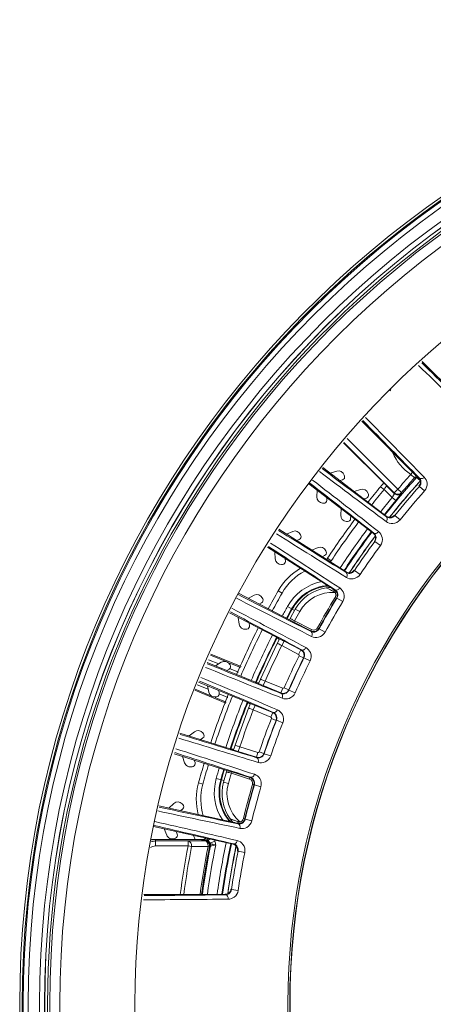
# Model space of a CAD drawing. Units: inches. Extents: x -2 to 1536, y 5 to 1054.
# Drawn here: x 75 to 116, y 103 to 202 of the extents above; entities that cross this region are included whole.
import ezdxf

# ---------------------------------------------------------------- set-up
doc = ezdxf.new("R2010")
doc.units = ezdxf.units.IN
doc.header["$MEASUREMENT"] = 0
doc.layers.add('细实线', color=7, linetype='Continuous', lineweight=13)

msp = doc.modelspace()

# ---------------------------------------------------------------- linework, layer by layer
at = {"layer": '细实线'}
for p, q in [((114.869, 167.766), (120.514, 162.121)), ((114.503, 156.11), (108.824, 161.79)), ((107.008, 159.643), (111.289, 155.361)), ((107.034, 159.673), (112.066, 154.641)), ((107.357, 160.056), (112.419, 154.994)), ((104.924, 157.179), (111.271, 152.309)), ((106.317, 156.801), (105.679, 156.6)), ((113.878, 156.736), (113.712, 156.48)), ((106.647, 155.857), (106.903, 155.937)), ((107.099, 156.314), (107.069, 156.409)), ((113.712, 156.48), (114.085, 156.148)), ((114.16, 156.158), (114.085, 156.148)), ((114.231, 156.168), (114.16, 156.158)), ((114.299, 156.178), (114.231, 156.168)), ((114.299, 156.178), (114.642, 155.871)), ((114.467, 155.587), (114.66, 155.796)), ((114.548, 155.677), (114.496, 155.62)), ((114.574, 156.104), (114.503, 156.11)), ((114.595, 155.727), (114.548, 155.677)), ((109.962, 150.603), (103.535, 155.535)), ((104.37, 154.894), (104.341, 154.226)), ((108.697, 154.975), (108.059, 154.773)), ((110.803, 155.372), (110.698, 155.244)), ((111.044, 154.957), (110.698, 155.244)), ((110.896, 155.485), (110.803, 155.372)), ((111.017, 155.634), (110.896, 155.485)), ((111.848, 154.153), (111.044, 154.957)), ((111.29, 155.347), (111.289, 155.361)), ((111.29, 155.347), (112.069, 154.568)), ((112.419, 154.994), (112.066, 154.641)), ((112.801, 154.671), (112.419, 154.994)), ((112.801, 154.671), (112.804, 154.599)), ((114.579, 155.284), (114.529, 155.289)), ((114.579, 155.284), (115.092, 154.831)), ((105.327, 153.883), (105.338, 154.151)), ((109.027, 154.03), (109.283, 154.111)), ((109.479, 154.487), (109.449, 154.583)), ((111.942, 154.302), (111.848, 154.153)), ((111.848, 154.153), (112.211, 153.853)), ((112.066, 154.641), (112.069, 154.568)), ((112.211, 153.853), (112.701, 154.456)), ((104.914, 153.6), (105.014, 153.596)), ((106.75, 153.068), (106.721, 152.4)), ((107.294, 151.774), (107.394, 151.77)), ((107.707, 152.056), (107.719, 152.325)), ((111.288, 152.238), (111.271, 152.309)), ((112.116, 152.359), (112.104, 152.409)), ((112.116, 152.359), (112.651, 151.931)), ((100.535, 151.006), (107.249, 146.729)), ((101.922, 150.772), (101.304, 150.516)), ((102.334, 149.86), (102.582, 149.963)), ((102.745, 150.355), (102.706, 150.448)), ((110.035, 150.605), (109.962, 150.603)), ((110.132, 149.773), (110.081, 149.772)), ((110.132, 149.773), (110.684, 149.368)), ((99.391, 149.187), (105.651, 145.198)), ((104.453, 149.16), (103.835, 148.904)), ((105.275, 148.743), (105.237, 148.836)), ((100.149, 148.703), (100.179, 148.035)), ((101.191, 147.779), (101.179, 148.047)), ((104.864, 148.248), (105.112, 148.351)), ((105.777, 147.842), (105.401, 148.09)), ((100.804, 147.462), (100.904, 147.466)), ((108.087, 146.853), (108.071, 146.902)), ((108.087, 146.853), (108.657, 146.473)), ((107.272, 146.66), (107.249, 146.729)), ((100.475, 144.835), (100.866, 144.612)), ((105.263, 145.125), (105.551, 144.99)), ((105.651, 145.198), (105.687, 145.176)), ((105.663, 145.173), (105.685, 145.175)), ((105.687, 145.176), (105.824, 145.089)), ((106.097, 144.916), (106.167, 144.924)), ((96.496, 144.585), (101.592, 141.933)), ((98.071, 144.384), (97.477, 144.075)), ((98.926, 144.04), (98.88, 144.128)), ((106.148, 144.662), (106.272, 144.746)), ((106.16, 144.177), (106.288, 144.099)), ((106.336, 144.104), (106.288, 144.099)), ((106.336, 144.104), (106.921, 143.748)), ((98.56, 143.511), (98.798, 143.635)), ((102.111, 142.864), (101.403, 143.256)), ((101.673, 142.065), (102.183, 142.994)), ((102.619, 142.751), (102.183, 142.994)), ((100.293, 140.185), (95.605, 142.626)), ((96.485, 142.168), (96.572, 141.505)), ((101.594, 141.933), (101.592, 141.933)), ((101.594, 141.933), (101.673, 142.065)), ((102.044, 141.695), (101.594, 141.933)), ((101.676, 142.062), (101.673, 142.065)), ((97.245, 140.988), (97.344, 141.001)), ((97.602, 141.338), (97.567, 141.604)), ((102.113, 141.828), (102.044, 141.695)), ((103.731, 140.817), (102.044, 141.695)), ((103.8, 140.95), (102.113, 141.828)), ((103.8, 140.95), (103.731, 140.817)), ((104.403, 141.133), (104.534, 141.061)), ((104.553, 141.016), (104.534, 141.061)), ((104.553, 141.016), (105.154, 140.688)), ((100.293, 140.185), (100.749, 139.955)), ((100.487, 139.791), (100.562, 139.951)), ((103.758, 140.753), (103.731, 140.817)), ((98.718, 136.002), (100.385, 139.577)), ((100.385, 139.577), (100.487, 139.791)), ((100.83, 139.35), (101.061, 139.793)), ((102.517, 138.472), (100.83, 139.35)), ((102.748, 138.915), (101.061, 139.793)), ((102.748, 138.915), (102.517, 138.472)), ((102.808, 138.928), (102.748, 138.915)), ((94.528, 137.517), (93.506, 137.94)), ((95.34, 137.721), (93.71, 138.396)), ((93.758, 138.502), (96.766, 137.256)), ((93.758, 138.501), (96.766, 137.255)), ((103.009, 138.117), (102.56, 138.339)), ((103.049, 138.126), (103.009, 138.117)), ((103.049, 138.126), (103.662, 137.822)), ((93.386, 137.672), (98.193, 135.681)), ((94.79, 137.684), (94.226, 137.324)), ((95.354, 136.857), (95.58, 137.001)), ((96.495, 136.702), (95.608, 137.069)), ((95.672, 137.416), (95.618, 137.5)), ((96.715, 137.151), (95.656, 137.59)), ((98.545, 135.626), (98.718, 136.002)), ((98.722, 135.998), (98.718, 136.002)), ((98.776, 135.971), (98.722, 135.998)), ((99.178, 135.807), (98.776, 135.971)), ((92.183, 134.985), (93.911, 134.27)), ((92.387, 135.441), (93.481, 134.988)), ((97.37, 133.695), (92.507, 135.709)), ((93.403, 135.338), (93.548, 134.685)), ((98.987, 135.345), (98.274, 135.645)), ((98.987, 135.345), (99.178, 135.807)), ((98.987, 135.345), (100.743, 134.617)), ((99.178, 135.807), (100.935, 135.079)), ((100.743, 134.617), (100.935, 135.079)), ((101.522, 134.93), (101.064, 135.131)), ((95.248, 133.59), (92.135, 134.88)), ((95.248, 133.59), (92.135, 134.879)), ((94.17, 134.162), (95.286, 133.7)), ((94.264, 134.229), (94.361, 134.251)), ((94.589, 134.609), (94.531, 134.871)), ((94.561, 134.541), (95.448, 134.173)), ((100.773, 134.563), (100.743, 134.617)), ((101.542, 134.894), (101.522, 134.93)), ((101.542, 134.894), (102.169, 134.619)), ((96.165, 129.39), (97.514, 133.097)), ((97.37, 133.695), (97.844, 133.505)), ((97.514, 133.097), (97.658, 133.485)), ((97.978, 132.909), (98.169, 133.371)), ((99.926, 132.644), (98.169, 133.371)), ((99.735, 132.182), (97.978, 132.909)), ((99.926, 132.644), (99.735, 132.182)), ((100.255, 131.872), (99.79, 132.053)), ((99.985, 132.661), (99.926, 132.644)), ((100.295, 131.883), (100.255, 131.872)), ((100.295, 131.883), (100.932, 131.634)), ((90.662, 130.604), (95.67, 129.025)), ((92.106, 130.723), (91.575, 130.316)), ((92.74, 129.949), (92.953, 130.112)), ((93.008, 130.533), (92.947, 130.612)), ((96.026, 129.001), (96.165, 129.39)), ((96.17, 129.386), (96.165, 129.39)), ((96.49, 128.759), (96.641, 129.236)), ((96.641, 129.236), (98.454, 128.664)), ((95.353, 126.871), (90.066, 128.538)), ((90.929, 128.266), (91.13, 127.628)), ((96.49, 128.759), (95.754, 128.996)), ((96.49, 128.759), (98.304, 128.187)), ((98.304, 128.187), (98.454, 128.664)), ((98.338, 128.135), (98.304, 128.187)), ((99.053, 128.567), (98.579, 128.727)), ((99.075, 128.533), (99.053, 128.567)), ((99.075, 128.533), (99.724, 128.313)), ((91.883, 127.236), (91.978, 127.266)), ((92.174, 127.642), (92.093, 127.899)), ((95.02, 125.703), (95.317, 126.72)), ((95.317, 126.72), (95.354, 126.869)), ((95.354, 126.869), (95.353, 126.871)), ((95.796, 126.576), (95.841, 126.719)), ((95.796, 126.576), (97.609, 126.004)), ((95.841, 126.719), (97.655, 126.147)), ((97.609, 126.004), (97.655, 126.147)), ((97.719, 126.173), (97.655, 126.147)), ((92.511, 125.608), (92.945, 125.489)), ((94.284, 126.068), (95.062, 125.845)), ((95.501, 125.566), (95.02, 125.703)), ((97.906, 125.449), (98.05, 125.407)), ((98.095, 125.424), (98.05, 125.407)), ((98.095, 125.424), (98.752, 125.232)), ((95.956, 121.682), (88.562, 123.321)), ((90.039, 123.555), (89.546, 123.103)), ((90.954, 123.444), (90.886, 123.518)), ((90.737, 122.839), (90.936, 123.02)), ((95.962, 119.479), (88.022, 121.239)), ((95.698, 122.014), (95.692, 122.017)), ((95.819, 121.97), (95.698, 122.014)), ((95.955, 121.683), (95.757, 121.928)), ((96.035, 121.664), (95.956, 121.682)), ((96.429, 121.575), (96.216, 121.623)), ((96.429, 121.575), (96.473, 121.52)), ((96.645, 121.719), (96.673, 121.572)), ((96.996, 122.054), (97.142, 122.018)), ((97.172, 121.981), (97.142, 122.018)), ((97.172, 121.981), (97.837, 121.818)), ((89.08, 121.004), (89.336, 120.386)), ((90.375, 120.492), (90.272, 120.74)), ((92.009, 120.355), (92.172, 119.962)), ((88.159, 119.966), (88.223, 119.966)), ((88.223, 119.305), (88.223, 119.962)), ((88.223, 119.962), (92.905, 119.962)), ((91.473, 119.805), (88.223, 119.805)), ((91.473, 119.305), (88.223, 119.305)), ((90.12, 120.062), (90.213, 120.1)), ((91.473, 119.805), (93.12, 119.833)), ((91.473, 119.805), (91.473, 119.305)), ((91.473, 119.305), (91.82, 119.238)), ((91.82, 119.238), (93.466, 119.264)), ((92.863, 119.926), (92.841, 119.906)), ((92.905, 119.962), (92.863, 119.926)), ((93.12, 119.895), (93.167, 119.894)), ((93.12, 119.833), (93.217, 119.889)), ((93.218, 120.05), (93.201, 120.091)), ((93.217, 119.889), (93.226, 119.891)), ((93.226, 119.891), (93.248, 119.893)), ((93.466, 119.264), (93.61, 119.236)), ((93.61, 119.236), (93.707, 119.292)), ((93.684, 119.582), (94.14, 119.773)), ((93.84, 119.327), (94.24, 119.406)), ((96.027, 119.511), (95.962, 119.479)), ((96.467, 118.799), (96.421, 118.776)), ((96.467, 118.799), (97.138, 118.664)), ((95.166, 114.466), (87.065, 114.466)), ((95.166, 114.466), (95.216, 114.421)), ((95.753, 114.983), (95.752, 114.974)), ((95.753, 114.983), (95.796, 114.945)), ((95.796, 114.945), (96.473, 114.844))]:
    msp.add_line(p, q, dxfattribs=at)
for points in [[(114.659, 155.795), (114.635, 155.77), (114.595, 155.727)], [(114.377, 155.487), (114.31, 155.413), (114.194, 155.281)], [(114.496, 155.62), (114.439, 155.557), (114.377, 155.487)]]:
    msp.add_lwpolyline(points, dxfattribs=at)
for radius in [98.153, 97.653, 96.518, 96.018, 96.01, 95.5, 94.5, 71.715, 71.532, 71.505]:
    msp.add_circle((173.159, 103.466), radius, dxfattribs=at)
for centre, radius, start, end in [((173.159, 103.466), 98.503, 2.0083, 357.9917), ((173.159, 103.466), 98.263, 2.99031, 357.00969), ((173.159, 103.466), 95.71, 348.14932, 191.85069), ((173.159, 103.466), 87, 95.55432, 264.44568), ((1110.531, 1177.381), 1418.103, 225.400099, 225.723395), ((1172.398, 1238.477), 1505.455, 225.355051, 225.67105), ((110.349, 166.275), 1.909, 311.8066, 316.30307), ((-806.687, -741.658), 1286.351, 44.259889, 44.618685), ((-859.651, -795.381), 1362.194, 44.312147, 44.664113), ((116.237, 160.388), 4.652, 201.9713, 237.13827), ((996.412, 1335.13), 1477.795, 232.881492, 233.203958), ((960.678, 1288.559), 1418.693, 232.898294, 233.222204), ((106.497, 156.229), 0.6, 17.5, 107.5), ((-717.541, -900.701), 1338.361, 51.77909, 52.137436), ((106.813, 156.223), 0.3, 287.5, 17.5), ((173.159, 103.466), 79.013, 138.15379, 141.72157), ((173.159, 103.466), 78.513, 138.15396, 141.62968), ((173.159, 103.466), 79.652, 138.27255, 139.69015), ((173.159, 103.466), 79.152, 138.27335, 139.69015), ((113.925, 156.513), 0.502, 318.11789, 329.36107), ((114.079, 155.686), 0.6, 318.52541, 45.00391), ((-687.261, -861.164), 1288.16, 51.761111, 52.12195), ((108.877, 154.402), 0.6, 17.5, 107.5), ((173.159, 103.466), 81.132, 140.34211, 141.74136), ((173.159, 103.466), 80.682, 140.34211, 141.7512), ((111.6, 155.658), 0.439, 220.03576, 225.02711), ((173.159, 103.466), 78.496, 138.69236, 141.62466), ((173.159, 103.466), 78.21, 138.50437, 141.30613), ((173.159, 103.466), 77.525, 138.50437, 141.30613), ((135.949, 136.164), 28.961, 138.4974, 138.6926), ((135.271, 136.765), 28.055, 138.2847, 138.49806), ((133.863, 138.02), 26.169, 138.059, 138.28557), ((131.646, 140.013), 23.188, 137.80581, 138.06049), ((104.94, 154.2), 0.6, 177.5, 267.5), ((105.027, 153.896), 0.3, 267.5, 357.5), ((109.193, 154.397), 0.3, 287.5, 17.5), ((173.159, 103.466), 79.55, 140.41839, 141.72431), ((173.159, 103.466), 79.08, 140.41839, 141.72102), ((173.159, 103.466), 81.132, 143.26043, 146.63172), ((173.159, 103.466), 80.682, 143.26796, 146.62101), ((107.32, 152.374), 0.6, 177.5, 267.5), ((107.407, 152.069), 0.3, 267.5, 357.5), ((111.636, 152.784), 0.6, 232.49574, 321.28416), ((853.133, 1350.663), 1416.309, 237.899864, 238.222435), ((102.152, 150.218), 0.6, 22.5, 112.5), ((173.159, 103.466), 79.55, 143.2725, 146.71094), ((173.159, 103.466), 79.08, 143.27862, 146.71717), ((884.051, 1399.175), 1474.237, 237.883711, 238.204287), ((102.468, 150.24), 0.3, 292.5, 22.5), ((173.159, 103.466), 79.013, 143.28053, 146.7178), ((173.159, 103.466), 78.513, 143.37957, 146.61865), ((173.159, 103.466), 78.496, 143.3782, 146.61347), ((173.159, 103.466), 78.21, 143.69387, 146.30613), ((109.597, 150.127), 0.6, 323.71593, 52.50417), ((-596.984, -928.001), 1282.805, 56.760813, 57.116458), ((-624.084, -970.607), 1333.701, 56.778842, 57.132921), ((104.682, 148.606), 0.6, 22.5, 112.5), ((104.998, 148.628), 0.3, 292.5, 22.5), ((173.159, 103.466), 77.525, 143.69387, 146.30613), ((100.778, 148.061), 0.6, 182.5, 272.5), ((100.891, 147.766), 0.3, 272.5, 2.5), ((104.991, 148.378), 0.953, 316.67938, 321.83235), ((104.989, 148.379), 0.955, 321.82833, 326.6287), ((105.804, 141.802), 6.132, 120.35824, 150.35283), ((105.804, 141.802), 5.682, 118.17706, 150.35283), ((107.572, 147.235), 0.6, 237.49574, 326.28416), ((173.159, 103.466), 83.632, 150.35283, 151.7645), ((105.819, 140.808), 5.05, 101.44901, 150.99019), ((105.819, 140.808), 4.58, 94.85407, 150.99019), ((105.819, 140.808), 4.513, 93.91319, 150.99019), ((105.888, 140.93), 4.241, 98.45144, 150.88556), ((85.384, 103.265), 46.343, 63.99742, 64.20419), ((84.985, 102.44), 47.26, 63.78356, 64.00147), ((54.058, 63.072), 96.987, 57.55054, 57.74161), ((87.496, 107.536), 41.579, 63.54936, 63.78516), ((105.955, 145.934), 1.001, 269.2406, 275.56017), ((105.774, 144.408), 0.602, 42.22562, 57.52827), ((105.777, 144.411), 0.598, 34.05373, 42.1823), ((772.698, 1464.628), 1483.687, 242.877825, 243.20341), ((746.562, 1414.472), 1426.729, 242.893012, 243.221421), ((98.348, 143.851), 0.6, 27.5, 117.5), ((98.66, 143.901), 0.3, 297.5, 27.5), ((173.159, 103.466), 83.182, 150.35283, 151.76036), ((105.888, 140.93), 3.741, 86.00587, 150.88556), ((173.159, 103.466), 78.398, 148.71557, 151.28443), ((173.159, 103.466), 78.248, 148.71557, 151.28443), ((173.159, 103.466), 78.21, 148.69387, 151.30613), ((105.85, 144.397), 0.399, 41.56732, 49.59762), ((105.773, 144.409), 0.452, 16.62456, 33.9977), ((105.775, 144.41), 0.601, 25.73134, 34.03848), ((105.775, 144.41), 0.6, 328.71878, 25.72401), ((-529.54, -1039.931), 1338.154, 61.779079, 62.137236), ((173.159, 103.466), 82.05, 150.99019, 151.75614), ((173.159, 103.466), 81.58, 150.99019, 151.74663), ((173.159, 103.466), 81.513, 150.99019, 151.74547), ((173.159, 103.466), 77.525, 148.69387, 151.30613), ((-505.85, -994.363), 1286.396, 61.761013, 62.120142), ((173.159, 103.466), 80.741, 150.88556, 151.63228), ((173.159, 103.466), 83.632, 153.23862, 156.76173), ((97.167, 141.583), 0.6, 187.5, 277.5), ((173.159, 103.466), 83.182, 153.24118, 156.75867), ((97.305, 141.299), 0.3, 277.5, 7.5), ((104.008, 141.349), 0.6, 242.50135, 331.28158), ((104.008, 141.349), 0.45, 242.49618, 331.28518), ((173.159, 103.466), 82.05, 153.25473, 156.74863), ((173.159, 103.466), 81.58, 153.2548, 156.74494), ((173.159, 103.466), 81.513, 153.25488, 156.74432), ((70.004, 80.144), 67.25, 62.49547, 62.79517), ((173.159, 103.466), 80.741, 153.61269, 156.38731), ((102.47, 138.383), 0.6, 333.72455, 62.48546), ((173.159, 103.466), 78.742, 153.71217, 156.28783), ((173.159, 103.466), 78.242, 153.71217, 156.28783), ((173.159, 103.466), 78.21, 153.69387, 156.30613), ((102.471, 138.383), 0.1, 333.72558, 62.48966), ((648.55, 1503.671), 1475.03, 247.883216, 248.204214), ((626.252, 1449.849), 1416.371, 247.899823, 248.222429), ((95.112, 137.177), 0.6, 32.5, 122.5), ((95.419, 137.254), 0.3, 302.5, 32.5), ((173.159, 103.466), 77.525, 153.69387, 156.30613), ((-426.229, -1094.524), 1335.653, 66.778946, 67.134813), ((-407.123, -1048.287), 1285.223, 66.760947, 67.118939), ((103.503, 147.699), 13.139, 246.16003, 246.54698), ((100.973, 135.171), 0.1, 247.51023, 336.27453), ((94.134, 134.815), 0.6, 192.5, 282.5), ((173.159, 103.466), 83.632, 158.23827, 161.76138), ((173.159, 103.466), 83.182, 158.24133, 161.75882), ((94.296, 134.544), 0.3, 282.5, 12.5), ((100.973, 135.171), 0.6, 247.51454, 336.27546), ((173.159, 103.466), 82.05, 158.25138, 161.74528), ((173.159, 103.466), 81.58, 158.25506, 161.7452), ((173.159, 103.466), 81.513, 158.25568, 161.74512), ((72.429, 71.243), 67.25, 67.49547, 67.79517), ((173.159, 103.466), 80.741, 158.61269, 161.38732), ((173.159, 103.466), 78.742, 158.71217, 161.28783), ((99.696, 132.089), 0.1, 338.7255, 67.48974), ((99.696, 132.089), 0.6, 338.72454, 67.48546), ((173.159, 103.466), 78.242, 158.71217, 161.28783), ((173.159, 103.466), 78.21, 158.69387, 161.30613), ((173.159, 103.466), 77.525, 158.69387, 161.30613), ((525.022, 1540.817), 1476.118, 252.882537, 253.204113), ((507.82, 1486.309), 1418.56, 252.898381, 253.222217), ((92.471, 130.247), 0.6, 37.5, 127.5), ((92.77, 130.35), 0.3, 307.5, 37.5), ((-303.858, -1092.423), 1283.059, 71.760827, 72.116718), ((-319.097, -1140.866), 1334.244, 71.77887, 72.133448), ((99.913, 141.459), 13.139, 251.16003, 251.54698), ((98.484, 128.759), 0.6, 252.51454, 341.27546), ((98.484, 128.759), 0.1, 252.51027, 341.27448), ((91.702, 127.808), 0.6, 197.5, 287.5), ((91.888, 127.552), 0.3, 287.5, 17.5), ((173.159, 103.466), 83.632, 163.2355, 164.64717), ((173.159, 103.466), 83.182, 163.23964, 164.64717), ((173.159, 103.466), 82.05, 163.24387, 164.00981), ((173.159, 103.466), 81.58, 163.25337, 164.00981), ((173.159, 103.466), 81.513, 163.25453, 164.00981), ((89.822, 108.225), 19.448, 72.82865, 73.47126), ((173.159, 103.466), 80.741, 163.36772, 164.11444), ((83.522, 87.684), 40.933, 72.48541, 72.89291), ((88.344, 103.334), 24.407, 72.22388, 72.7645), ((97.474, 125.575), 0.6, 343.71842, 72.49865), ((98.424, 123.985), 6.132, 164.64717, 194.64309), ((98.424, 123.985), 5.682, 164.64717, 197.04297), ((99.138, 124.677), 5.05, 164.00981, 213.5507), ((99.138, 124.677), 4.58, 164.00981, 220.14593), ((99.138, 124.677), 4.513, 164.00981, 221.06882), ((99.099, 124.542), 4.241, 164.11444, 216.54222), ((99.099, 124.542), 3.741, 164.11444, 228.99413), ((173.159, 103.466), 78.398, 163.71557, 166.28443), ((173.159, 103.466), 78.248, 163.71557, 166.28443), ((173.159, 103.466), 78.21, 163.69387, 166.30613), ((97.474, 125.575), 0.45, 343.71483, 72.50381), ((173.159, 103.466), 77.525, 163.69387, 166.30613), ((386.68, 1513.322), 1421.735, 257.896292, 258.221908), ((90.444, 123.113), 0.6, 42.5, 132.5), ((90.733, 123.242), 0.3, 312.5, 42.5), ((399.462, 1570.996), 1481.209, 257.879366, 258.203641), ((-199.362, -1136.062), 1289.852, 76.761206, 77.123682), ((-210.395, -1185.974), 1341.37, 76.779252, 77.140345), ((97.632, 123.363), 2.361, 214.73189, 215.94357), ((98.323, 123.862), 3.214, 215.92295, 217.00473), ((102.331, 140.275), 19.429, 250.41611, 250.5675), ((110.149, 162.526), 43.014, 250.60822, 251.01476), ((108.792, 177.744), 57.513, 257.18413, 257.36953), ((110.512, 163.545), 44.095, 250.99856, 251.44492), ((96.56, 122.162), 0.602, 257.45198, 265.94252), ((96.63, 122.187), 0.469, 251.41129, 258.99088), ((96.56, 122.161), 0.6, 265.97441, 280.91782), ((96.559, 122.161), 0.45, 280.95178, 346.28633), ((96.559, 122.161), 0.6, 280.95489, 346.28198), ((89.891, 120.616), 0.6, 202.5, 292.5), ((90.098, 120.377), 0.3, 292.5, 22.5), ((88.223, 118.466), 0.839, 90, 126.78736), ((88.223, 118.466), 1.339, 90, 108.06557), ((88.159, 117.966), 2, 90, 99.78716), ((88.223, 118.466), 1.496, 90, 105.27783), ((173.159, 103.466), 83.207, 169.02615, 172.40797), ((173.159, 103.466), 82.854, 169.02618, 172.37463), ((173.159, 103.466), 81.243, 168.78672, 172.20995), ((173.159, 103.466), 81.097, 168.78672, 172.19596), ((173.159, 103.466), 81.013, 168.73476, 172.17872), ((92.844, 120.402), 0.495, 300.61874, 311.30317), ((93.617, 150.36), 30.469, 269.15284, 269.30641), ((92.838, 120.409), 0.504, 311.2945, 319.69603), ((173.159, 103.466), 80.513, 168.58068, 172.12835), ((93.202, 119.361), 0.537, 61.43664, 67.51706), ((93.136, 119.328), 0.482, 348.99125, 353.91033), ((93.115, 119.636), 1.035, 7.64211, 14.10805), ((93.219, 119.907), 0.931, 351.7568, 358.42622), ((173.159, 103.466), 79.55, 168.28123, 172.04058), ((173.159, 103.466), 79.08, 168.28831, 171.98701), ((173.159, 103.466), 79.013, 168.28346, 171.97831), ((173.159, 103.466), 78.513, 168.39191, 171.8958), ((173.159, 103.466), 78.496, 168.42914, 171.95585), ((95.832, 118.893), 0.6, 348.71588, 77.50421), ((173.159, 103.466), 78.21, 168.69387, 171.55996), ((173.159, 103.466), 77.525, 168.69387, 171.55996), ((77.09, 1553.808), 1439.5, 270.39803, 270.72148), ((95.166, 115.067), 0.601, 270.01089, 280.48955), ((95.149, 115.064), 0.61, 333.77836, 351.48261), ((78.879, 1706.73), 1592.832, 270.292992, 270.597447)]:
    msp.add_arc(centre, radius, start, end, dxfattribs=at)
for points in [[(114.085, 156.148), (114.149, 156.219), (114.193, 156.314), (114.206, 156.409)], [(112.069, 154.568), (112.117, 154.52), (112.177, 154.481), (112.241, 154.456)], [(112.241, 154.456), (112.365, 154.408), (112.522, 154.414), (112.642, 154.473)], [(112.642, 154.473), (112.703, 154.503), (112.76, 154.547), (112.804, 154.599)], [(105.401, 148.09), (105.372, 148.046), (105.334, 148.006), (105.292, 147.975)], [(106.016, 144.762), (106.049, 144.745), (106.08, 144.725), (106.108, 144.701)], [(106.207, 144.539), (106.241, 144.422), (106.223, 144.281), (106.16, 144.177)], [(100.293, 140.185), (100.399, 140.13), (100.49, 140.046), (100.562, 139.951)], [(98.193, 135.681), (98.303, 135.635), (98.426, 135.62), (98.545, 135.626)], [(97.37, 133.695), (97.48, 133.649), (97.579, 133.573), (97.658, 133.485)], [(95.67, 129.025), (95.784, 128.989), (95.908, 128.984), (96.026, 129.001)], [(96.645, 121.719), (96.61, 121.717), (96.575, 121.719), (96.541, 121.726)], [(92.841, 119.906), (92.929, 119.906), (93.02, 119.931), (93.096, 119.976)], [(92.905, 119.962), (93.006, 119.962), (93.111, 119.995), (93.193, 120.053)], [(93.382, 119.954), (93.405, 119.976), (93.424, 120.001), (93.441, 120.028)], [(93.678, 119.58), (93.715, 119.491), (93.726, 119.386), (93.707, 119.292)], [(94.14, 119.773), (94.19, 119.657), (94.215, 119.53), (94.24, 119.406)]]:
    msp.add_open_spline(points, degree=3, dxfattribs=at)
for points, knots in [([(114.574, 156.104), (114.629, 156.051), (114.836, 156.025), (114.99, 156.131), (115.059, 156.203)], [0, 0, 0, 0, 0.435256, 1, 1, 1, 1]), ([(114.579, 155.284), (114.692, 155.412), (114.795, 155.733), (114.658, 156.016), (114.574, 156.104)], [0, 0, 0, 0, 0.583646, 1, 1, 1, 1]), ([(115.092, 154.831), (115.27, 155.032), (115.445, 155.562), (115.215, 156.044), (115.059, 156.203)], [0, 0, 0, 0, 0.546197, 1, 1, 1, 1]), ([(111.044, 154.957), (111.076, 155.004), (111.134, 155.092), (111.218, 155.21), (111.255, 155.291), (111.295, 155.335), (111.29, 155.347)], [0, 0, 0, 0, 0.3717, 0.690882, 0.911245, 1, 1, 1, 1]), ([(112.801, 154.671), (112.714, 154.569), (112.442, 154.432), (112.161, 154.546), (112.066, 154.641)], [0, 0, 0, 0, 0.500005, 1, 1, 1, 1]), ([(112.069, 154.568), (112.072, 154.56), (112.056, 154.53), (112.038, 154.476), (111.994, 154.395), (111.961, 154.335), (111.942, 154.302)], [0, 0, 0, 0, 0.09022, 0.301472, 0.613303, 1, 1, 1, 1]), ([(112.701, 154.456), (112.727, 154.489), (112.762, 154.532), (112.792, 154.58), (112.804, 154.594), (112.804, 154.599)], [0, 0, 0, 0, 0.716274, 0.915577, 1, 1, 1, 1]), ([(111.288, 152.238), (111.347, 152.191), (111.401, 151.994), (111.319, 151.83), (111.26, 151.752)], [0, 0, 0, 0, 0.435501, 1, 1, 1, 1]), ([(111.26, 151.752), (111.443, 151.616), (111.968, 151.451), (112.479, 151.716), (112.651, 151.931)], [0, 0, 0, 0, 0.453877, 1, 1, 1, 1]), ([(111.288, 152.238), (111.389, 152.164), (111.697, 152.065), (112.007, 152.222), (112.116, 152.359)], [0, 0, 0, 0, 0.416911, 1, 1, 1, 1]), ([(110.035, 150.605), (110.096, 150.56), (110.3, 150.559), (110.437, 150.68), (110.497, 150.758)], [0, 0, 0, 0, 0.435505, 1, 1, 1, 1]), ([(110.684, 149.368), (110.847, 149.59), (110.971, 150.152), (110.676, 150.616), (110.497, 150.758)], [0, 0, 0, 0, 0.546168, 1, 1, 1, 1]), ([(110.132, 149.773), (110.236, 149.914), (110.308, 150.255), (110.132, 150.527), (110.035, 150.605)], [0, 0, 0, 0, 0.583175, 1, 1, 1, 1]), ([(107.272, 146.66), (107.379, 146.595), (107.695, 146.523), (107.99, 146.707), (108.087, 146.853)], [0, 0, 0, 0, 0.416911, 1, 1, 1, 1]), ([(107.272, 146.66), (107.336, 146.618), (107.406, 146.427), (107.339, 146.257), (107.287, 146.174)], [0, 0, 0, 0, 0.435501, 1, 1, 1, 1]), ([(107.287, 146.174), (107.481, 146.053), (108.018, 145.935), (108.504, 146.244), (108.657, 146.473)], [0, 0, 0, 0, 0.453877, 1, 1, 1, 1]), ([(105.263, 145.125), (105.292, 145.13), (105.425, 145.151), (105.558, 145.165), (105.663, 145.173)], [0, 0, 0, 0, 0.220108, 1, 1, 1, 1]), ([(106.016, 144.762), (106.028, 144.78), (106.048, 144.813), (106.077, 144.861), (106.089, 144.891), (106.101, 144.913), (106.097, 144.916)], [0, 0, 0, 0, 0.363084, 0.68651, 0.910612, 1, 1, 1, 1]), ([(106.167, 144.924), (106.231, 144.885), (106.434, 144.901), (106.56, 145.034), (106.613, 145.116)], [0, 0, 0, 0, 0.435505, 1, 1, 1, 1]), ([(106.336, 144.104), (106.427, 144.254), (106.469, 144.599), (106.271, 144.855), (106.167, 144.924)], [0, 0, 0, 0, 0.583175, 1, 1, 1, 1]), ([(106.921, 143.748), (107.064, 143.983), (107.139, 144.555), (106.805, 144.991), (106.613, 145.116)], [0, 0, 0, 0, 0.546168, 1, 1, 1, 1]), ([(102.113, 141.828), (102.015, 141.878), (101.871, 141.959), (101.721, 142.03), (101.676, 142.062)], [0, 0, 0, 0, 0.667297, 1, 1, 1, 1]), ([(103.758, 140.753), (103.871, 140.698), (104.191, 140.654), (104.469, 140.863), (104.553, 141.016)], [0, 0, 0, 0, 0.417009, 1, 1, 1, 1]), ([(103.758, 140.753), (103.825, 140.717), (103.912, 140.533), (103.86, 140.357), (103.815, 140.27)], [0, 0, 0, 0, 0.435501, 1, 1, 1, 1]), ([(103.815, 140.27), (104.019, 140.167), (104.565, 140.096), (105.022, 140.446), (105.154, 140.688)], [0, 0, 0, 0, 0.453952, 1, 1, 1, 1]), ([(100.385, 139.577), (100.386, 139.58), (100.403, 139.569), (100.424, 139.563), (100.468, 139.54), (100.547, 139.502), (100.671, 139.436), (100.774, 139.38), (100.83, 139.35)], [0, 0, 0, 0, 0.019788, 0.076719, 0.169048, 0.293313, 0.617563, 1, 1, 1, 1]), ([(102.808, 138.928), (102.876, 138.894), (103.077, 138.928), (103.191, 139.071), (103.236, 139.158)], [0, 0, 0, 0, 0.435505, 1, 1, 1, 1]), ([(103.049, 138.126), (103.126, 138.282), (103.138, 138.63), (102.918, 138.868), (102.808, 138.928)], [0, 0, 0, 0, 0.583175, 1, 1, 1, 1]), ([(103.662, 137.822), (103.784, 138.069), (103.809, 138.644), (103.438, 139.05), (103.237, 139.158)], [0, 0, 0, 0, 0.546168, 1, 1, 1, 1]), ([(100.773, 134.563), (100.889, 134.517), (101.213, 134.502), (101.471, 134.734), (101.542, 134.894)], [0, 0, 0, 0, 0.416911, 1, 1, 1, 1]), ([(100.773, 134.563), (100.842, 134.533), (100.945, 134.356), (100.909, 134.177), (100.872, 134.086)], [0, 0, 0, 0, 0.435501, 1, 1, 1, 1]), ([(100.872, 134.086), (101.084, 134.002), (101.633, 133.978), (102.058, 134.367), (102.169, 134.619)], [0, 0, 0, 0, 0.453877, 1, 1, 1, 1]), ([(97.514, 133.097), (97.516, 133.1), (97.533, 133.09), (97.555, 133.087), (97.6, 133.068), (97.683, 133.036), (97.812, 132.981), (97.919, 132.935), (97.978, 132.909)], [0, 0, 0, 0, 0.019788, 0.076719, 0.169048, 0.293313, 0.617563, 1, 1, 1, 1]), ([(99.985, 132.661), (100.055, 132.633), (100.253, 132.685), (100.354, 132.838), (100.392, 132.928)], [0, 0, 0, 0, 0.435505, 1, 1, 1, 1]), ([(100.295, 131.883), (100.358, 132.046), (100.339, 132.393), (100.1, 132.611), (99.985, 132.661)], [0, 0, 0, 0, 0.583175, 1, 1, 1, 1]), ([(100.932, 131.634), (101.032, 131.891), (101.007, 132.466), (100.602, 132.838), (100.392, 132.928)], [0, 0, 0, 0, 0.546168, 1, 1, 1, 1]), ([(96.641, 129.236), (96.537, 129.266), (96.381, 129.318), (96.221, 129.361), (96.17, 129.386)], [0, 0, 0, 0, 0.657943, 1, 1, 1, 1]), ([(98.338, 128.135), (98.458, 128.1), (98.781, 128.113), (99.019, 128.367), (99.075, 128.533)], [0, 0, 0, 0, 0.416911, 1, 1, 1, 1]), ([(98.338, 128.135), (98.41, 128.112), (98.527, 127.945), (98.507, 127.763), (98.478, 127.67)], [0, 0, 0, 0, 0.435501, 1, 1, 1, 1]), ([(98.478, 127.67), (98.697, 127.604), (99.246, 127.628), (99.635, 128.053), (99.724, 128.313)], [0, 0, 0, 0, 0.453877, 1, 1, 1, 1]), ([(95.317, 126.72), (95.319, 126.726), (95.353, 126.705), (95.394, 126.705), (95.48, 126.673), (95.541, 126.656), (95.576, 126.645)], [0, 0, 0, 0, 0.068641, 0.269283, 0.587556, 1, 1, 1, 1]), ([(97.719, 126.173), (97.792, 126.151), (97.984, 126.22), (98.071, 126.381), (98.101, 126.474)], [0, 0, 0, 0, 0.435505, 1, 1, 1, 1]), ([(98.095, 125.424), (98.144, 125.592), (98.095, 125.937), (97.838, 126.133), (97.719, 126.173)], [0, 0, 0, 0, 0.583175, 1, 1, 1, 1]), ([(98.752, 125.232), (98.829, 125.496), (98.754, 126.067), (98.318, 126.403), (98.101, 126.474)], [0, 0, 0, 0, 0.546168, 1, 1, 1, 1]), ([(96.481, 121.742), (96.476, 121.721), (96.467, 121.683), (96.454, 121.628), (96.441, 121.6), (96.434, 121.575), (96.429, 121.575)], [0, 0, 0, 0, 0.363084, 0.68651, 0.910611, 1, 1, 1, 1]), ([(96.473, 121.52), (96.595, 121.496), (96.916, 121.537), (97.131, 121.811), (97.172, 121.981)], [0, 0, 0, 0, 0.416946, 1, 1, 1, 1]), ([(96.473, 121.52), (96.546, 121.503), (96.678, 121.347), (96.673, 121.164), (96.652, 121.069)], [0, 0, 0, 0, 0.435501, 1, 1, 1, 1]), ([(96.652, 121.069), (96.876, 121.022), (97.421, 121.094), (97.772, 121.551), (97.837, 121.818)], [0, 0, 0, 0, 0.453899, 1, 1, 1, 1]), ([(91.82, 119.238), (91.831, 119.307), (91.816, 119.446), (91.739, 119.672), (91.578, 119.803), (91.473, 119.805)], [0, 0, 0, 0, 0.289833, 0.56491, 1, 1, 1, 1]), ([(92.841, 119.906), (92.837, 119.902), (92.886, 119.904), (92.915, 119.898), (93.016, 119.898), (93.081, 119.895), (93.12, 119.895)], [0, 0, 0, 0, 0.060232, 0.258038, 0.578394, 1, 1, 1, 1]), ([(93.12, 119.833), (93.256, 119.833), (93.542, 119.71), (93.63, 119.412), (93.616, 119.277)], [0, 0, 0, 0, 0.499706, 1, 1, 1, 1]), ([(93.466, 119.264), (93.478, 119.398), (93.445, 119.65), (93.224, 119.831), (93.12, 119.833)], [0, 0, 0, 0, 0.561982, 1, 1, 1, 1]), ([(93.217, 119.889), (93.313, 119.889), (93.511, 119.83), (93.641, 119.67), (93.678, 119.58)], [0, 0, 0, 0, 0.499934, 1, 1, 1, 1]), ([(93.248, 119.893), (93.284, 119.894), (93.334, 119.913), (93.372, 119.944), (93.382, 119.954)], [0, 0, 0, 0, 0.725149, 1, 1, 1, 1]), ([(93.248, 119.893), (93.26, 119.893), (93.314, 119.889), (93.367, 119.874), (93.407, 119.857)], [0, 0, 0, 0, 0.211243, 1, 1, 1, 1]), ([(93.459, 119.833), (93.483, 119.834), (93.538, 119.903), (93.582, 119.957), (93.611, 119.999)], [0, 0, 0, 0, 0.326766, 1, 1, 1, 1]), ([(93.459, 119.833), (93.509, 119.805), (93.601, 119.733), (93.657, 119.631), (93.685, 119.582)], [0, 0, 0, 0, 0.501395, 1, 1, 1, 1]), ([(93.685, 119.582), (93.702, 119.555), (93.752, 119.502), (93.823, 119.494), (93.857, 119.487)], [0, 0, 0, 0, 0.47711, 1, 1, 1, 1]), ([(93.707, 119.292), (93.716, 119.302), (93.767, 119.304), (93.808, 119.32), (93.84, 119.327)], [0, 0, 0, 0, 0.290918, 1, 1, 1, 1]), ([(93.857, 119.487), (93.885, 119.48), (94.011, 119.449), (94.139, 119.425), (94.24, 119.406)], [0, 0, 0, 0, 0.218413, 1, 1, 1, 1]), ([(96.027, 119.511), (96.101, 119.496), (96.286, 119.582), (96.36, 119.749), (96.381, 119.845)], [0, 0, 0, 0, 0.435505, 1, 1, 1, 1]), ([(96.467, 118.799), (96.501, 118.97), (96.422, 119.309), (96.149, 119.482), (96.027, 119.511)], [0, 0, 0, 0, 0.583175, 1, 1, 1, 1]), ([(97.138, 118.664), (97.192, 118.934), (97.067, 119.496), (96.604, 119.792), (96.381, 119.845)], [0, 0, 0, 0, 0.546168, 1, 1, 1, 1]), ([(95.216, 114.421), (95.331, 114.424), (95.611, 114.516), (95.772, 114.785), (95.796, 114.945)], [0, 0, 0, 0, 0.416077, 1, 1, 1, 1]), ([(95.216, 114.421), (95.296, 114.42), (95.466, 114.281), (95.494, 114.089), (95.488, 113.985)], [0, 0, 0, 0, 0.434448, 1, 1, 1, 1]), ([(95.696, 114.795), (95.659, 114.719), (95.543, 114.572), (95.37, 114.493), (95.276, 114.476)], [0, 0, 0, 0, 0.466461, 1, 1, 1, 1]), ([(95.488, 113.985), (95.699, 113.987), (96.173, 114.145), (96.436, 114.594), (96.473, 114.844)], [0, 0, 0, 0, 0.454237, 1, 1, 1, 1])]:
    msp.add_open_spline(points, degree=3, knots=knots, dxfattribs=at)

doc.saveas('drawing.dxf')
